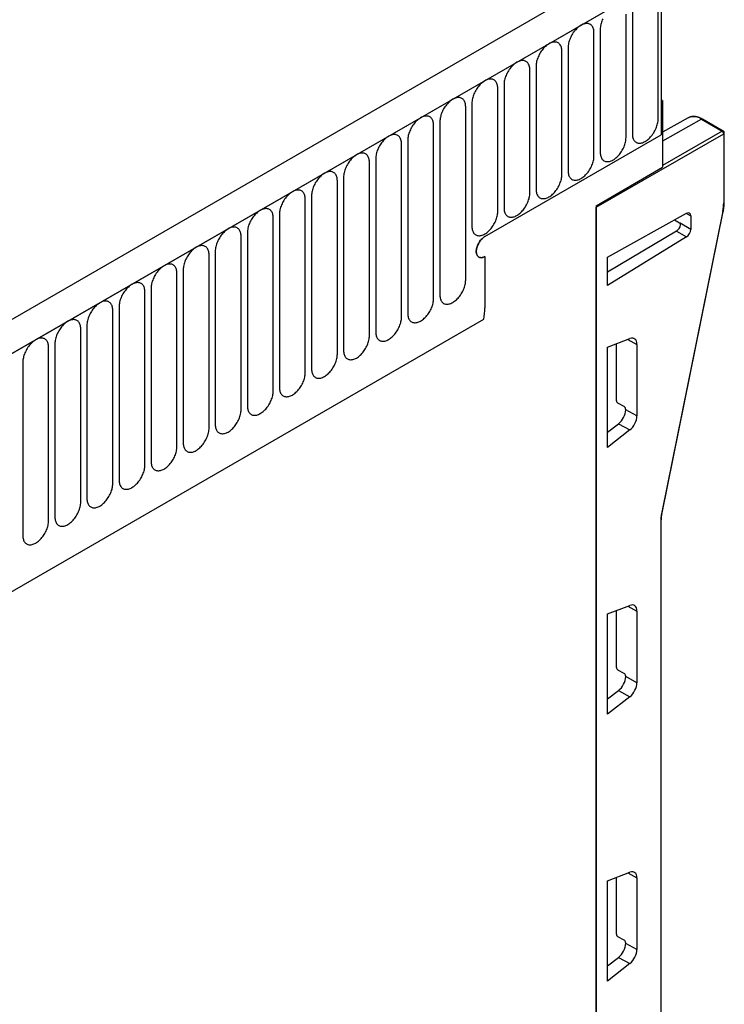
# Model space of a CAD drawing. Units: millimetres. Extents: x 75 to 2100, y 0 to 1460.
# Drawn here: x 625 to 712, y 671 to 791 of the extents above; entities that cross this region are included whole.
import ezdxf

# ---------------------------------------------------------------- set-up
doc = ezdxf.new("R2010")
doc.units = ezdxf.units.MM
doc.header["$LTSCALE"] = 5
doc.layers.get('0').update_dxf_attribs({"color": 1})
doc.layers.add('132392', color=7, linetype='Continuous')

# ---------------------------------------------------------------- blocks, each defined once
blk = doc.blocks.new('1037379-M_005_ISO_view')
for p, q in [((350.46, 702.86), (-2.03, 499.37)), ((353.38, 700.35), (0.18, 496.46)), ((353.38, 700.35), (353.38, 681.27)), ((0.53, 496.66), (353.02, 700.15)), ((352.99, 683.19), (352.99, 698.3)), ((349.07, 680.92), (349.07, 696.03)), ((349.84, 696.47), (349.84, 681.37)), ((345.14, 678.66), (345.14, 693.76)), ((345.91, 694.21), (345.91, 679.1)), ((341.99, 691.94), (341.99, 676.84)), ((341.22, 676.39), (341.22, 691.5)), ((338.06, 689.68), (338.06, 674.57)), ((337.29, 674.13), (337.29, 689.23)), ((334.14, 687.41), (334.14, 672.31)), ((333.37, 671.86), (333.37, 686.97)), ((329.45, 663.47), (329.45, 684.7)), ((330.21, 685.15), (330.21, 670.04)), ((353.55, 685.45), (353.38, 685.55)), ((353.38, 685.35), (353.55, 685.45)), ((353.38, 685.35), (353.38, 681.27)), ((353.55, 685.45), (353.55, 677.29)), ((325.52, 661.21), (325.52, 682.44)), ((326.29, 682.88), (326.29, 661.65)), ((356.67, 683.33), (353.55, 681.58)), ((358.31, 683.16), (353.55, 680.47)), ((356.67, 683.33), (356.67, 683.34)), ((358.31, 683.16), (360.84, 681.7)), ((360.97, 681.71), (358.43, 683.17)), ((331.81, 668.82), (353.38, 681.27)), ((345.42, 672.39), (361.02, 681.39)), ((360.84, 681.7), (353.55, 677.49)), ((361.02, 681.39), (361.02, 672.95)), ((361.09, 673.05), (361.09, 681.49)), ((321.6, 658.94), (321.6, 680.17)), ((322.36, 680.61), (322.36, 659.38)), ((317.67, 656.68), (317.67, 677.91)), ((318.44, 678.35), (318.44, 657.12)), ((345.42, 672.59), (353.55, 677.29)), ((313.75, 654.41), (313.75, 675.64)), ((314.52, 676.08), (314.52, 654.85)), ((309.82, 652.14), (309.82, 673.38)), ((310.59, 673.82), (310.59, 652.59)), ((306.67, 671.55), (306.67, 650.32)), ((345.42, 672.59), (345.42, 489.69)), ((345.42, 496.22), (345.42, 672.39)), ((346.82, 666.28), (356.48, 671.66)), ((360.91, 671.88), (353.43, 635)), ((353.5, 635.06), (360.97, 671.93)), ((356.46, 671.65), (356.99, 671.34)), ((305.9, 649.88), (305.9, 671.11)), ((355.01, 670.84), (355.62, 670.48)), ((356.99, 669.68), (355.68, 670.43)), ((356.99, 671.34), (356.99, 669.68)), ((302.74, 669.29), (302.74, 648.06)), ((355.24, 669.48), (346.82, 664.45)), ((355.24, 669.48), (356.48, 668.77)), ((301.97, 647.61), (301.97, 668.84)), ((356.48, 668.77), (346.82, 662.8)), ((298.82, 667.02), (298.82, 645.79)), ((298.05, 645.35), (298.05, 666.58)), ((331.81, 666.37), (331.81, 660.08)), ((346.82, 662.8), (346.82, 666.28)), ((294.13, 643.08), (294.13, 664.31)), ((294.89, 664.76), (294.89, 643.53)), ((290.2, 640.82), (290.2, 662.05)), ((290.97, 662.49), (290.97, 641.26)), ((286.28, 638.55), (286.28, 659.78)), ((287.05, 660.23), (287.05, 639)), ((21.9, 479.87), (331.66, 658.69)), ((21.9, 479.87), (331.66, 658.69)), ((282.35, 636.29), (282.35, 657.52)), ((283.12, 657.96), (283.12, 636.73)), ((346.82, 655.27), (349.54, 656.31)), ((349.3, 656.22), (350.41, 655.61)), ((278.43, 634.02), (278.43, 655.25)), ((279.2, 655.69), (279.2, 634.46)), ((346.82, 642.98), (346.82, 655.27)), ((347.9, 648.71), (347.9, 655.68)), ((350.41, 655.61), (350.41, 646.85)), ((275.27, 653.43), (275.27, 632.2)), ((348.84, 648), (348.08, 648.41)), ((349.03, 647.59), (349.03, 647.69)), ((350.41, 646.85), (349.03, 647.59)), ((346.82, 644.87), (348.14, 645.88)), ((349.54, 645.13), (346.82, 642.98)), ((348.14, 645.88), (349.54, 645.13)), ((353.31, 633.82), (353.31, 500.85)), ((353.38, 500.95), (353.38, 633.92)), ((346.82, 622.61), (349.54, 623.65)), ((349.3, 623.56), (350.41, 622.95)), ((346.82, 610.32), (346.82, 622.61)), ((347.9, 616.05), (347.9, 623.02)), ((350.41, 622.95), (350.41, 614.19)), ((348.84, 615.33), (348.08, 615.74)), ((349.03, 614.93), (349.03, 615.03)), ((350.41, 614.19), (349.03, 614.93)), ((346.82, 612.2), (348.14, 613.22)), ((349.54, 612.47), (346.82, 610.32)), ((348.14, 613.22), (349.54, 612.47)), ((346.82, 589.95), (349.54, 590.99)), ((349.3, 590.9), (350.41, 590.29)), ((346.82, 577.65), (346.82, 589.95)), ((347.9, 583.39), (347.9, 590.36)), ((350.41, 590.29), (350.41, 581.53)), ((348.84, 582.67), (348.08, 583.08)), ((349.03, 582.26), (349.03, 582.37)), ((350.41, 581.53), (349.03, 582.26)), ((346.82, 579.54), (348.14, 580.56)), ((349.54, 579.81), (346.82, 577.65)), ((348.14, 580.56), (349.54, 579.81))]:
    blk.add_line(p, q)
at = {"flags": 128}
for points in [[(346.23, 695.48), (346.16, 695.34), (346.1, 695.19), (346.05, 695.05), (346.01, 694.9), (345.98, 694.76), (345.95, 694.62), (345.93, 694.48), (345.92, 694.34), (345.91, 694.21)], [(345.14, 693.76), (345.14, 693.89), (345.13, 694.01), (345.11, 694.13), (345.08, 694.24), (345.04, 694.34), (345, 694.44), (344.95, 694.53), (344.89, 694.61), (344.83, 694.68), (344.76, 694.74), (344.68, 694.79), (344.6, 694.83), (344.51, 694.86), (344.42, 694.88), (344.32, 694.89), (344.22, 694.89), (344.12, 694.88), (344.01, 694.86), (343.9, 694.83), (343.79, 694.79), (343.68, 694.74), (343.57, 694.68), (343.45, 694.61), (343.34, 694.53), (343.23, 694.44), (343.12, 694.35), (343.01, 694.24), (342.91, 694.13), (342.81, 694.02), (342.71, 693.89), (342.62, 693.77), (342.53, 693.63), (342.45, 693.5), (342.37, 693.36), (342.3, 693.22), (342.24, 693.07), (342.18, 692.93), (342.13, 692.78), (342.09, 692.64), (342.05, 692.49), (342.02, 692.35), (342, 692.21), (341.99, 692.07), (341.99, 691.94)], [(341.22, 691.5), (341.22, 691.63), (341.2, 691.75), (341.18, 691.87), (341.16, 691.98), (341.12, 692.08), (341.08, 692.17), (341.03, 692.26), (340.97, 692.34), (340.9, 692.41), (340.83, 692.47), (340.76, 692.52), (340.67, 692.56), (340.59, 692.59), (340.49, 692.61), (340.4, 692.62), (340.3, 692.62), (340.19, 692.61), (340.09, 692.59), (339.98, 692.56), (339.87, 692.52), (339.75, 692.47), (339.64, 692.41), (339.53, 692.34), (339.42, 692.26), (339.31, 692.18), (339.2, 692.08), (339.09, 691.98), (338.99, 691.87), (338.88, 691.75), (338.79, 691.63), (338.7, 691.5), (338.61, 691.37), (338.53, 691.23), (338.45, 691.09), (338.38, 690.95), (338.31, 690.81), (338.26, 690.66), (338.21, 690.52), (338.16, 690.37), (338.13, 690.23), (338.1, 690.09), (338.08, 689.95), (338.07, 689.81), (338.06, 689.68)], [(337.29, 689.23), (337.29, 689.36), (337.28, 689.48), (337.26, 689.6), (337.23, 689.71), (337.2, 689.81), (337.15, 689.91), (337.1, 690), (337.04, 690.07), (336.98, 690.14), (336.91, 690.2), (336.83, 690.26), (336.75, 690.3), (336.66, 690.33), (336.57, 690.35), (336.47, 690.36), (336.37, 690.36), (336.27, 690.35), (336.16, 690.33), (336.05, 690.3), (335.94, 690.26), (335.83, 690.21), (335.72, 690.15), (335.6, 690.08), (335.49, 690), (335.38, 689.91), (335.27, 689.81), (335.17, 689.71), (335.06, 689.6), (334.96, 689.49), (334.86, 689.36), (334.77, 689.24), (334.68, 689.1), (334.6, 688.97), (334.52, 688.83), (334.45, 688.69), (334.39, 688.54), (334.33, 688.4), (334.28, 688.25), (334.24, 688.11), (334.2, 687.96), (334.17, 687.82), (334.15, 687.68), (334.14, 687.54), (334.14, 687.41)], [(333.37, 686.97), (333.37, 687.1), (333.35, 687.22), (333.33, 687.33), (333.31, 687.44), (333.27, 687.55), (333.23, 687.64), (333.18, 687.73), (333.12, 687.81), (333.06, 687.88), (332.98, 687.94), (332.91, 687.99), (332.83, 688.03), (332.74, 688.06), (332.65, 688.08), (332.55, 688.09), (332.45, 688.09), (332.34, 688.08), (332.24, 688.06), (332.13, 688.03), (332.02, 687.99), (331.9, 687.94), (331.79, 687.88), (331.68, 687.81), (331.57, 687.73), (331.46, 687.64), (331.35, 687.55), (331.24, 687.45), (331.14, 687.34), (331.04, 687.22), (330.94, 687.1), (330.85, 686.97), (330.76, 686.84), (330.68, 686.7), (330.6, 686.56), (330.53, 686.42), (330.46, 686.28), (330.41, 686.13), (330.36, 685.99), (330.31, 685.84), (330.28, 685.7), (330.25, 685.55), (330.23, 685.41), (330.22, 685.28), (330.21, 685.15)], [(329.45, 684.7), (329.44, 684.83), (329.43, 684.95), (329.41, 685.07), (329.38, 685.18), (329.35, 685.28), (329.3, 685.38), (329.25, 685.46), (329.2, 685.54), (329.13, 685.61), (329.06, 685.67), (328.98, 685.72), (328.9, 685.77), (328.81, 685.8), (328.72, 685.82), (328.62, 685.83), (328.52, 685.83), (328.42, 685.82), (328.31, 685.8), (328.2, 685.77), (328.09, 685.73), (327.98, 685.67), (327.87, 685.61), (327.76, 685.54), (327.64, 685.47), (327.53, 685.38), (327.42, 685.28), (327.32, 685.18), (327.21, 685.07), (327.11, 684.95), (327.01, 684.83), (326.92, 684.7), (326.83, 684.57), (326.75, 684.44), (326.67, 684.3), (326.6, 684.15), (326.54, 684.01), (326.48, 683.87), (326.43, 683.72), (326.39, 683.57), (326.35, 683.43), (326.33, 683.29), (326.31, 683.15), (326.29, 683.01), (326.29, 682.88)], [(325.52, 682.44), (325.52, 682.56), (325.51, 682.69), (325.49, 682.8), (325.46, 682.91), (325.42, 683.02), (325.38, 683.11), (325.33, 683.2), (325.27, 683.28), (325.21, 683.35), (325.14, 683.41), (325.06, 683.46), (324.98, 683.5), (324.89, 683.53), (324.8, 683.55), (324.7, 683.56), (324.6, 683.56), (324.49, 683.55), (324.39, 683.53), (324.28, 683.5), (324.17, 683.46), (324.06, 683.41), (323.94, 683.35), (323.83, 683.28), (323.72, 683.2), (323.61, 683.11), (323.5, 683.02), (323.39, 682.92), (323.29, 682.81), (323.19, 682.69), (323.09, 682.57), (323, 682.44), (322.91, 682.31), (322.83, 682.17), (322.75, 682.03), (322.68, 681.89), (322.62, 681.74), (322.56, 681.6), (322.51, 681.45), (322.46, 681.31), (322.43, 681.17), (322.4, 681.02), (322.38, 680.88), (322.37, 680.75), (322.36, 680.61)], [(349.84, 681.37), (349.84, 681.24), (349.85, 681.12), (349.87, 681), (349.9, 680.89), (349.94, 680.79), (349.98, 680.69), (350.03, 680.61), (350.09, 680.53), (350.15, 680.46), (350.22, 680.4), (350.3, 680.35), (350.38, 680.3), (350.47, 680.27), (350.56, 680.25), (350.66, 680.24), (350.76, 680.24), (350.86, 680.25), (350.97, 680.27), (351.08, 680.3), (351.19, 680.35), (351.3, 680.4), (351.41, 680.46), (351.53, 680.53), (351.64, 680.6), (351.75, 680.69), (351.86, 680.79), (351.97, 680.89), (352.07, 681), (352.17, 681.12), (352.27, 681.24), (352.36, 681.37), (352.45, 681.5), (352.53, 681.63), (352.61, 681.77), (352.68, 681.92), (352.74, 682.06), (352.8, 682.2), (352.85, 682.35), (352.89, 682.5), (352.93, 682.64), (352.96, 682.78), (352.98, 682.92), (352.99, 683.06), (352.99, 683.19)], [(321.6, 680.17), (321.59, 680.3), (321.58, 680.42), (321.56, 680.54), (321.53, 680.65), (321.5, 680.75), (321.45, 680.85), (321.4, 680.93), (321.35, 681.01), (321.28, 681.08), (321.21, 681.14), (321.13, 681.19), (321.05, 681.23), (320.96, 681.27), (320.87, 681.29), (320.78, 681.3), (320.67, 681.3), (320.57, 681.29), (320.46, 681.27), (320.35, 681.24), (320.24, 681.19), (320.13, 681.14), (320.02, 681.08), (319.91, 681.01), (319.79, 680.93), (319.68, 680.85), (319.57, 680.75), (319.47, 680.65), (319.36, 680.54), (319.26, 680.42), (319.17, 680.3), (319.07, 680.17), (318.99, 680.04), (318.9, 679.9), (318.83, 679.77), (318.76, 679.62), (318.69, 679.48), (318.63, 679.33), (318.58, 679.19), (318.54, 679.04), (318.5, 678.9), (318.48, 678.76), (318.46, 678.62), (318.44, 678.48), (318.44, 678.35)], [(345.91, 679.1), (345.92, 678.97), (345.93, 678.85), (345.95, 678.74), (345.98, 678.63), (346.01, 678.52), (346.05, 678.43), (346.1, 678.34), (346.16, 678.26), (346.23, 678.19), (346.3, 678.13), (346.37, 678.08), (346.46, 678.04), (346.54, 678.01), (346.64, 677.99), (346.73, 677.98), (346.83, 677.98), (346.94, 677.99), (347.05, 678.01), (347.15, 678.04), (347.27, 678.08), (347.38, 678.13), (347.49, 678.19), (347.6, 678.26), (347.71, 678.34), (347.83, 678.43), (347.93, 678.52), (348.04, 678.62), (348.15, 678.73), (348.25, 678.85), (348.34, 678.97), (348.44, 679.1), (348.52, 679.23), (348.61, 679.37), (348.68, 679.51), (348.75, 679.65), (348.82, 679.79), (348.88, 679.94), (348.93, 680.08), (348.97, 680.23), (349, 680.37), (349.03, 680.52), (349.05, 680.66), (349.06, 680.79), (349.07, 680.92)], [(317.67, 677.91), (317.67, 678.03), (317.66, 678.16), (317.64, 678.27), (317.61, 678.38), (317.57, 678.49), (317.53, 678.58), (317.48, 678.67), (317.42, 678.75), (317.36, 678.82), (317.29, 678.88), (317.21, 678.93), (317.13, 678.97), (317.04, 679), (316.95, 679.02), (316.85, 679.03), (316.75, 679.03), (316.65, 679.02), (316.54, 679), (316.43, 678.97), (316.32, 678.93), (316.21, 678.88), (316.09, 678.82), (315.98, 678.75), (315.87, 678.67), (315.76, 678.58), (315.65, 678.49), (315.54, 678.38), (315.44, 678.27), (315.34, 678.16), (315.24, 678.04), (315.15, 677.91), (315.06, 677.78), (314.98, 677.64), (314.9, 677.5), (314.83, 677.36), (314.77, 677.21), (314.71, 677.07), (314.66, 676.92), (314.62, 676.78), (314.58, 676.63), (314.55, 676.49), (314.53, 676.35), (314.52, 676.22), (314.52, 676.08)], [(341.99, 676.84), (341.99, 676.71), (342, 676.59), (342.02, 676.47), (342.05, 676.36), (342.09, 676.26), (342.13, 676.16), (342.18, 676.07), (342.24, 676), (342.3, 675.93), (342.37, 675.87), (342.45, 675.81), (342.53, 675.77), (342.62, 675.74), (342.71, 675.72), (342.81, 675.71), (342.91, 675.71), (343.01, 675.72), (343.12, 675.74), (343.23, 675.77), (343.34, 675.81), (343.45, 675.86), (343.57, 675.93), (343.68, 675.99), (343.79, 676.07), (343.9, 676.16), (344.01, 676.26), (344.12, 676.36), (344.22, 676.47), (344.32, 676.58), (344.42, 676.71), (344.51, 676.83), (344.6, 676.97), (344.68, 677.1), (344.76, 677.24), (344.83, 677.38), (344.89, 677.53), (344.95, 677.67), (345, 677.82), (345.04, 677.96), (345.08, 678.11), (345.11, 678.25), (345.13, 678.39), (345.14, 678.53), (345.14, 678.66)], [(313.75, 675.64), (313.74, 675.77), (313.73, 675.89), (313.71, 676.01), (313.68, 676.12), (313.65, 676.22), (313.61, 676.32), (313.56, 676.4), (313.5, 676.48), (313.43, 676.55), (313.36, 676.61), (313.29, 676.66), (313.2, 676.7), (313.12, 676.73), (313.02, 676.76), (312.93, 676.77), (312.83, 676.77), (312.72, 676.76), (312.61, 676.73), (312.51, 676.7), (312.39, 676.66), (312.28, 676.61), (312.17, 676.55), (312.06, 676.48), (311.95, 676.4), (311.83, 676.32), (311.73, 676.22), (311.62, 676.12), (311.51, 676.01), (311.41, 675.89), (311.32, 675.77), (311.22, 675.64), (311.14, 675.51), (311.05, 675.37), (310.98, 675.23), (310.91, 675.09), (310.84, 674.95), (310.78, 674.8), (310.73, 674.66), (310.69, 674.51), (310.66, 674.37), (310.63, 674.23), (310.61, 674.09), (310.6, 673.95), (310.59, 673.82)], [(338.06, 674.57), (338.07, 674.44), (338.08, 674.32), (338.1, 674.2), (338.13, 674.09), (338.16, 673.99), (338.21, 673.9), (338.26, 673.81), (338.31, 673.73), (338.38, 673.66), (338.45, 673.6), (338.53, 673.55), (338.61, 673.51), (338.7, 673.48), (338.79, 673.46), (338.88, 673.45), (338.99, 673.45), (339.09, 673.46), (339.2, 673.48), (339.31, 673.51), (339.42, 673.55), (339.53, 673.6), (339.64, 673.66), (339.75, 673.73), (339.87, 673.81), (339.98, 673.89), (340.09, 673.99), (340.19, 674.09), (340.3, 674.2), (340.4, 674.32), (340.49, 674.44), (340.59, 674.57), (340.67, 674.7), (340.76, 674.84), (340.83, 674.98), (340.9, 675.12), (340.97, 675.26), (341.03, 675.41), (341.08, 675.55), (341.12, 675.7), (341.16, 675.84), (341.18, 675.99), (341.2, 676.12), (341.22, 676.26), (341.22, 676.39)], [(309.82, 673.38), (309.82, 673.5), (309.81, 673.63), (309.79, 673.74), (309.76, 673.85), (309.72, 673.95), (309.68, 674.05), (309.63, 674.14), (309.57, 674.22), (309.51, 674.29), (309.44, 674.35), (309.36, 674.4), (309.28, 674.44), (309.19, 674.47), (309.1, 674.49), (309, 674.5), (308.9, 674.5), (308.8, 674.49), (308.69, 674.47), (308.58, 674.44), (308.47, 674.4), (308.36, 674.35), (308.25, 674.29), (308.13, 674.22), (308.02, 674.14), (307.91, 674.05), (307.8, 673.96), (307.69, 673.85), (307.59, 673.74), (307.49, 673.63), (307.39, 673.5), (307.3, 673.38), (307.21, 673.24), (307.13, 673.11), (307.05, 672.97), (306.98, 672.83), (306.92, 672.68), (306.86, 672.54), (306.81, 672.39), (306.77, 672.25), (306.73, 672.1), (306.7, 671.96), (306.68, 671.82), (306.67, 671.69), (306.67, 671.55)], [(334.14, 672.31), (334.14, 672.18), (334.15, 672.06), (334.17, 671.94), (334.2, 671.83), (334.24, 671.73), (334.28, 671.63), (334.33, 671.54), (334.39, 671.46), (334.45, 671.39), (334.52, 671.33), (334.6, 671.28), (334.68, 671.24), (334.77, 671.21), (334.86, 671.19), (334.96, 671.18), (335.06, 671.18), (335.17, 671.19), (335.27, 671.21), (335.38, 671.24), (335.49, 671.28), (335.6, 671.33), (335.72, 671.39), (335.83, 671.46), (335.94, 671.54), (336.05, 671.63), (336.16, 671.72), (336.27, 671.83), (336.37, 671.94), (336.47, 672.05), (336.57, 672.18), (336.66, 672.3), (336.75, 672.44), (336.83, 672.57), (336.91, 672.71), (336.98, 672.85), (337.04, 673), (337.1, 673.14), (337.15, 673.29), (337.2, 673.43), (337.23, 673.58), (337.26, 673.72), (337.28, 673.86), (337.29, 674), (337.29, 674.13)], [(305.9, 671.11), (305.9, 671.24), (305.88, 671.36), (305.86, 671.48), (305.84, 671.59), (305.8, 671.69), (305.76, 671.78), (305.71, 671.87), (305.65, 671.95), (305.58, 672.02), (305.51, 672.08), (305.44, 672.13), (305.35, 672.17), (305.27, 672.2), (305.17, 672.22), (305.08, 672.23), (304.98, 672.23), (304.87, 672.22), (304.77, 672.2), (304.66, 672.17), (304.55, 672.13), (304.43, 672.08), (304.32, 672.02), (304.21, 671.95), (304.1, 671.87), (303.99, 671.79), (303.88, 671.69), (303.77, 671.59), (303.67, 671.48), (303.56, 671.36), (303.47, 671.24), (303.38, 671.11), (303.29, 670.98), (303.21, 670.84), (303.13, 670.7), (303.06, 670.56), (302.99, 670.42), (302.94, 670.27), (302.89, 670.13), (302.84, 669.98), (302.81, 669.84), (302.78, 669.7), (302.76, 669.56), (302.75, 669.42), (302.74, 669.29)], [(330.21, 670.04), (330.22, 669.91), (330.23, 669.79), (330.25, 669.67), (330.28, 669.56), (330.31, 669.46), (330.36, 669.37), (330.41, 669.28), (330.46, 669.2), (330.53, 669.13), (330.6, 669.07), (330.68, 669.02), (330.76, 668.98), (330.85, 668.95), (330.94, 668.93), (331.04, 668.91), (331.14, 668.91), (331.24, 668.93), (331.35, 668.95), (331.46, 668.98), (331.57, 669.02), (331.68, 669.07), (331.79, 669.13), (331.9, 669.2), (332.02, 669.28), (332.13, 669.36), (332.24, 669.46), (332.34, 669.56), (332.45, 669.67), (332.55, 669.79), (332.65, 669.91), (332.74, 670.04), (332.83, 670.17), (332.91, 670.31), (332.98, 670.45), (333.06, 670.59), (333.12, 670.73), (333.18, 670.88), (333.23, 671.02), (333.27, 671.17), (333.31, 671.31), (333.33, 671.45), (333.35, 671.59), (333.37, 671.73), (333.37, 671.86)], [(301.97, 668.84), (301.97, 668.97), (301.96, 669.09), (301.94, 669.21), (301.91, 669.32), (301.88, 669.42), (301.83, 669.52), (301.78, 669.61), (301.72, 669.68), (301.66, 669.75), (301.59, 669.81), (301.51, 669.87), (301.43, 669.91), (301.34, 669.94), (301.25, 669.96), (301.15, 669.97), (301.05, 669.97), (300.95, 669.96), (300.84, 669.94), (300.73, 669.91), (300.62, 669.87), (300.51, 669.82), (300.4, 669.76), (300.28, 669.69), (300.17, 669.61), (300.06, 669.52), (299.95, 669.42), (299.85, 669.32), (299.74, 669.21), (299.64, 669.1), (299.54, 668.97), (299.45, 668.85), (299.36, 668.71), (299.28, 668.58), (299.2, 668.44), (299.13, 668.3), (299.07, 668.15), (299.01, 668.01), (298.96, 667.86), (298.92, 667.72), (298.88, 667.57), (298.85, 667.43), (298.83, 667.29), (298.82, 667.15), (298.82, 667.02)], [(331.81, 668.82), (331.72, 668.76), (331.63, 668.69), (331.54, 668.62), (331.45, 668.53), (331.36, 668.44), (331.28, 668.35), (331.2, 668.25), (331.13, 668.14), (331.06, 668.03), (331, 667.91), (330.94, 667.79), (330.89, 667.68), (330.85, 667.56), (330.81, 667.44), (330.79, 667.32), (330.77, 667.2), (330.75, 667.09), (330.75, 666.98), (330.75, 666.88), (330.77, 666.78), (330.79, 666.68), (330.81, 666.6), (330.85, 666.52), (330.89, 666.45), (330.94, 666.39), (331, 666.34), (331.06, 666.29), (331.13, 666.26), (331.2, 666.24), (331.28, 666.23), (331.36, 666.22), (331.45, 666.23), (331.54, 666.25), (331.63, 666.28), (331.72, 666.32), (331.81, 666.37)], [(331.81, 668.82), (331.72, 668.76), (331.63, 668.69), (331.54, 668.62), (331.45, 668.53), (331.36, 668.44), (331.28, 668.35), (331.2, 668.25), (331.13, 668.14), (331.06, 668.03), (331, 667.91), (330.94, 667.79), (330.89, 667.68), (330.85, 667.56), (330.81, 667.44), (330.79, 667.32), (330.77, 667.2), (330.75, 667.09), (330.75, 666.98), (330.75, 666.88), (330.77, 666.78), (330.79, 666.68), (330.81, 666.6), (330.85, 666.52), (330.89, 666.45), (330.94, 666.39), (331, 666.34), (331.06, 666.29), (331.13, 666.26), (331.2, 666.24), (331.28, 666.23), (331.36, 666.22), (331.45, 666.23), (331.54, 666.25), (331.63, 666.28), (331.72, 666.32), (331.81, 666.37)], [(331.81, 666.37), (331.72, 666.32), (331.63, 666.28), (331.54, 666.25), (331.45, 666.23), (331.36, 666.22), (331.28, 666.23), (331.2, 666.24), (331.13, 666.26), (331.06, 666.29), (331, 666.34), (330.94, 666.39), (330.89, 666.45), (330.85, 666.52), (330.81, 666.6), (330.79, 666.68), (330.77, 666.78), (330.75, 666.88), (330.75, 666.98), (330.75, 667.09), (330.77, 667.2), (330.79, 667.32), (330.81, 667.44), (330.85, 667.56), (330.89, 667.68), (330.94, 667.79), (331, 667.91), (331.06, 668.03), (331.13, 668.14), (331.2, 668.25), (331.28, 668.35), (331.36, 668.44), (331.45, 668.53), (331.54, 668.62), (331.63, 668.69), (331.72, 668.76), (331.81, 668.82)], [(298.05, 666.58), (298.05, 666.71), (298.03, 666.83), (298.01, 666.95), (297.99, 667.05), (297.95, 667.16), (297.91, 667.25), (297.86, 667.34), (297.8, 667.42), (297.74, 667.49), (297.66, 667.55), (297.59, 667.6), (297.51, 667.64), (297.42, 667.67), (297.33, 667.69), (297.23, 667.7), (297.13, 667.7), (297.02, 667.69), (296.92, 667.67), (296.81, 667.64), (296.7, 667.6), (296.58, 667.55), (296.47, 667.49), (296.36, 667.42), (296.25, 667.34), (296.14, 667.25), (296.03, 667.16), (295.92, 667.06), (295.82, 666.95), (295.72, 666.83), (295.62, 666.71), (295.53, 666.58), (295.44, 666.45), (295.36, 666.31), (295.28, 666.17), (295.21, 666.03), (295.14, 665.89), (295.09, 665.74), (295.04, 665.6), (294.99, 665.45), (294.96, 665.31), (294.93, 665.16), (294.91, 665.02), (294.9, 664.89), (294.89, 664.76)], [(294.13, 664.31), (294.12, 664.44), (294.11, 664.56), (294.09, 664.68), (294.06, 664.79), (294.03, 664.89), (293.98, 664.99), (293.93, 665.07), (293.88, 665.15), (293.81, 665.22), (293.74, 665.28), (293.66, 665.33), (293.58, 665.38), (293.49, 665.41), (293.4, 665.43), (293.3, 665.44), (293.2, 665.44), (293.1, 665.43), (292.99, 665.41), (292.88, 665.38), (292.77, 665.34), (292.66, 665.28), (292.55, 665.22), (292.44, 665.15), (292.32, 665.08), (292.21, 664.99), (292.1, 664.89), (292, 664.79), (291.89, 664.68), (291.79, 664.56), (291.69, 664.44), (291.6, 664.31), (291.51, 664.18), (291.43, 664.05), (291.35, 663.91), (291.28, 663.76), (291.22, 663.62), (291.16, 663.48), (291.11, 663.33), (291.07, 663.18), (291.03, 663.04), (291.01, 662.9), (290.99, 662.76), (290.97, 662.62), (290.97, 662.49)], [(290.2, 662.05), (290.2, 662.18), (290.19, 662.3), (290.17, 662.41), (290.14, 662.52), (290.1, 662.63), (290.06, 662.72), (290.01, 662.81), (289.95, 662.89), (289.89, 662.96), (289.82, 663.02), (289.74, 663.07), (289.66, 663.11), (289.57, 663.14), (289.48, 663.16), (289.38, 663.17), (289.28, 663.17), (289.17, 663.16), (289.07, 663.14), (288.96, 663.11), (288.85, 663.07), (288.74, 663.02), (288.62, 662.96), (288.51, 662.89), (288.4, 662.81), (288.29, 662.72), (288.18, 662.63), (288.07, 662.53), (287.97, 662.42), (287.87, 662.3), (287.77, 662.18), (287.68, 662.05), (287.59, 661.92), (287.51, 661.78), (287.43, 661.64), (287.36, 661.5), (287.3, 661.36), (287.24, 661.21), (287.19, 661.06), (287.14, 660.92), (287.11, 660.78), (287.08, 660.63), (287.06, 660.49), (287.05, 660.36), (287.05, 660.23)], [(326.29, 661.65), (326.29, 661.52), (326.31, 661.4), (326.33, 661.28), (326.35, 661.17), (326.39, 661.07), (326.43, 660.98), (326.48, 660.89), (326.54, 660.81), (326.6, 660.74), (326.67, 660.68), (326.75, 660.63), (326.83, 660.59), (326.92, 660.56), (327.01, 660.54), (327.11, 660.53), (327.21, 660.53), (327.32, 660.54), (327.42, 660.56), (327.53, 660.59), (327.64, 660.63), (327.76, 660.68), (327.87, 660.74), (327.98, 660.81), (328.09, 660.89), (328.2, 660.97), (328.31, 661.07), (328.42, 661.17), (328.52, 661.28), (328.62, 661.4), (328.72, 661.52), (328.81, 661.65), (328.9, 661.78), (328.98, 661.92), (329.06, 662.06), (329.13, 662.2), (329.2, 662.34), (329.25, 662.49), (329.3, 662.63), (329.35, 662.78), (329.38, 662.92), (329.41, 663.06), (329.43, 663.2), (329.44, 663.34), (329.45, 663.47)], [(286.28, 659.78), (286.27, 659.91), (286.26, 660.03), (286.24, 660.15), (286.21, 660.26), (286.18, 660.36), (286.13, 660.46), (286.08, 660.54), (286.03, 660.62), (285.96, 660.69), (285.89, 660.75), (285.81, 660.8), (285.73, 660.84), (285.64, 660.88), (285.55, 660.9), (285.46, 660.91), (285.35, 660.91), (285.25, 660.9), (285.14, 660.88), (285.03, 660.85), (284.92, 660.8), (284.81, 660.75), (284.7, 660.69), (284.59, 660.62), (284.47, 660.55), (284.36, 660.46), (284.25, 660.36), (284.15, 660.26), (284.04, 660.15), (283.94, 660.03), (283.85, 659.91), (283.75, 659.78), (283.67, 659.65), (283.58, 659.52), (283.51, 659.38), (283.44, 659.23), (283.37, 659.09), (283.31, 658.94), (283.26, 658.8), (283.22, 658.65), (283.18, 658.51), (283.16, 658.37), (283.14, 658.23), (283.12, 658.09), (283.12, 657.96)], [(322.36, 659.38), (322.37, 659.26), (322.38, 659.13), (322.4, 659.02), (322.43, 658.91), (322.46, 658.81), (322.51, 658.71), (322.56, 658.62), (322.62, 658.54), (322.68, 658.47), (322.75, 658.41), (322.83, 658.36), (322.91, 658.32), (323, 658.29), (323.09, 658.27), (323.19, 658.26), (323.29, 658.26), (323.39, 658.27), (323.5, 658.29), (323.61, 658.32), (323.72, 658.36), (323.83, 658.41), (323.94, 658.47), (324.06, 658.54), (324.17, 658.62), (324.28, 658.71), (324.39, 658.8), (324.49, 658.91), (324.6, 659.02), (324.7, 659.13), (324.8, 659.26), (324.89, 659.38), (324.98, 659.52), (325.06, 659.65), (325.14, 659.79), (325.21, 659.93), (325.27, 660.08), (325.33, 660.22), (325.38, 660.37), (325.42, 660.51), (325.46, 660.66), (325.49, 660.8), (325.51, 660.94), (325.52, 661.07), (325.52, 661.21)], [(282.35, 657.52), (282.35, 657.64), (282.34, 657.77), (282.32, 657.88), (282.29, 657.99), (282.25, 658.1), (282.21, 658.19), (282.16, 658.28), (282.1, 658.36), (282.04, 658.43), (281.97, 658.49), (281.89, 658.54), (281.81, 658.58), (281.72, 658.61), (281.63, 658.63), (281.53, 658.64), (281.43, 658.64), (281.33, 658.63), (281.22, 658.61), (281.11, 658.58), (281, 658.54), (280.89, 658.49), (280.77, 658.43), (280.66, 658.36), (280.55, 658.28), (280.44, 658.19), (280.33, 658.1), (280.22, 657.99), (280.12, 657.88), (280.02, 657.77), (279.92, 657.65), (279.83, 657.52), (279.74, 657.39), (279.66, 657.25), (279.58, 657.11), (279.51, 656.97), (279.45, 656.82), (279.39, 656.68), (279.34, 656.53), (279.3, 656.39), (279.26, 656.24), (279.23, 656.1), (279.21, 655.96), (279.2, 655.83), (279.2, 655.69)], [(318.44, 657.12), (318.44, 656.99), (318.46, 656.87), (318.48, 656.75), (318.5, 656.64), (318.54, 656.54), (318.58, 656.44), (318.63, 656.36), (318.69, 656.28), (318.76, 656.21), (318.83, 656.15), (318.9, 656.1), (318.99, 656.06), (319.07, 656.03), (319.17, 656), (319.26, 655.99), (319.36, 655.99), (319.47, 656), (319.57, 656.02), (319.68, 656.06), (319.79, 656.1), (319.91, 656.15), (320.02, 656.21), (320.13, 656.28), (320.24, 656.36), (320.35, 656.44), (320.46, 656.54), (320.57, 656.64), (320.67, 656.75), (320.78, 656.87), (320.87, 656.99), (320.96, 657.12), (321.05, 657.25), (321.13, 657.39), (321.21, 657.53), (321.28, 657.67), (321.35, 657.81), (321.4, 657.96), (321.45, 658.1), (321.5, 658.25), (321.53, 658.39), (321.56, 658.53), (321.58, 658.67), (321.59, 658.81), (321.6, 658.94)], [(278.43, 655.25), (278.42, 655.38), (278.41, 655.5), (278.39, 655.62), (278.36, 655.73), (278.33, 655.83), (278.29, 655.93), (278.24, 656.01), (278.18, 656.09), (278.11, 656.16), (278.04, 656.22), (277.97, 656.27), (277.88, 656.31), (277.8, 656.34), (277.7, 656.37), (277.61, 656.38), (277.51, 656.38), (277.4, 656.37), (277.29, 656.35), (277.19, 656.31), (277.07, 656.27), (276.96, 656.22), (276.85, 656.16), (276.74, 656.09), (276.63, 656.01), (276.51, 655.93), (276.41, 655.83), (276.3, 655.73), (276.19, 655.62), (276.09, 655.5), (276, 655.38), (275.9, 655.25), (275.82, 655.12), (275.73, 654.98), (275.66, 654.84), (275.59, 654.7), (275.52, 654.56), (275.46, 654.41), (275.41, 654.27), (275.37, 654.12), (275.34, 653.98), (275.31, 653.84), (275.29, 653.7), (275.28, 653.56), (275.27, 653.43)], [(314.52, 654.85), (314.52, 654.73), (314.53, 654.6), (314.55, 654.49), (314.58, 654.38), (314.62, 654.27), (314.66, 654.18), (314.71, 654.09), (314.77, 654.01), (314.83, 653.94), (314.9, 653.88), (314.98, 653.83), (315.06, 653.79), (315.15, 653.76), (315.24, 653.74), (315.34, 653.73), (315.44, 653.73), (315.54, 653.74), (315.65, 653.76), (315.76, 653.79), (315.87, 653.83), (315.98, 653.88), (316.09, 653.94), (316.21, 654.01), (316.32, 654.09), (316.43, 654.18), (316.54, 654.27), (316.65, 654.38), (316.75, 654.49), (316.85, 654.6), (316.95, 654.72), (317.04, 654.85), (317.13, 654.98), (317.21, 655.12), (317.29, 655.26), (317.36, 655.4), (317.42, 655.55), (317.48, 655.69), (317.53, 655.84), (317.57, 655.98), (317.61, 656.13), (317.64, 656.27), (317.66, 656.41), (317.67, 656.54), (317.67, 656.68)], [(310.59, 652.59), (310.6, 652.46), (310.61, 652.34), (310.63, 652.22), (310.66, 652.11), (310.69, 652.01), (310.73, 651.91), (310.78, 651.83), (310.84, 651.75), (310.91, 651.68), (310.98, 651.62), (311.05, 651.57), (311.14, 651.53), (311.22, 651.49), (311.32, 651.47), (311.41, 651.46), (311.51, 651.46), (311.62, 651.47), (311.73, 651.49), (311.83, 651.52), (311.95, 651.57), (312.06, 651.62), (312.17, 651.68), (312.28, 651.75), (312.39, 651.83), (312.51, 651.91), (312.61, 652.01), (312.72, 652.11), (312.83, 652.22), (312.93, 652.34), (313.02, 652.46), (313.12, 652.59), (313.2, 652.72), (313.29, 652.85), (313.36, 652.99), (313.43, 653.14), (313.5, 653.28), (313.56, 653.43), (313.61, 653.57), (313.65, 653.72), (313.68, 653.86), (313.71, 654), (313.73, 654.14), (313.74, 654.28), (313.75, 654.41)], [(306.67, 650.32), (306.67, 650.19), (306.68, 650.07), (306.7, 649.96), (306.73, 649.85), (306.77, 649.74), (306.81, 649.65), (306.86, 649.56), (306.92, 649.48), (306.98, 649.41), (307.05, 649.35), (307.13, 649.3), (307.21, 649.26), (307.3, 649.23), (307.39, 649.21), (307.49, 649.2), (307.59, 649.2), (307.69, 649.21), (307.8, 649.23), (307.91, 649.26), (308.02, 649.3), (308.13, 649.35), (308.25, 649.41), (308.36, 649.48), (308.47, 649.56), (308.58, 649.65), (308.69, 649.74), (308.8, 649.84), (308.9, 649.95), (309, 650.07), (309.1, 650.19), (309.19, 650.32), (309.28, 650.45), (309.36, 650.59), (309.44, 650.73), (309.51, 650.87), (309.57, 651.01), (309.63, 651.16), (309.68, 651.31), (309.72, 651.45), (309.76, 651.59), (309.79, 651.74), (309.81, 651.88), (309.82, 652.01), (309.82, 652.14)], [(302.74, 648.06), (302.75, 647.93), (302.76, 647.81), (302.78, 647.69), (302.81, 647.58), (302.84, 647.48), (302.89, 647.38), (302.94, 647.3), (302.99, 647.22), (303.06, 647.15), (303.13, 647.09), (303.21, 647.04), (303.29, 646.99), (303.38, 646.96), (303.47, 646.94), (303.56, 646.93), (303.67, 646.93), (303.77, 646.94), (303.88, 646.96), (303.99, 646.99), (304.1, 647.03), (304.21, 647.09), (304.32, 647.15), (304.43, 647.22), (304.55, 647.29), (304.66, 647.38), (304.77, 647.48), (304.87, 647.58), (304.98, 647.69), (305.08, 647.81), (305.17, 647.93), (305.27, 648.06), (305.35, 648.19), (305.44, 648.32), (305.51, 648.46), (305.58, 648.61), (305.65, 648.75), (305.71, 648.89), (305.76, 649.04), (305.8, 649.19), (305.84, 649.33), (305.86, 649.47), (305.88, 649.61), (305.9, 649.75), (305.9, 649.88)], [(298.82, 645.79), (298.82, 645.66), (298.83, 645.54), (298.85, 645.43), (298.88, 645.32), (298.92, 645.21), (298.96, 645.12), (299.01, 645.03), (299.07, 644.95), (299.13, 644.88), (299.2, 644.82), (299.28, 644.77), (299.36, 644.73), (299.45, 644.7), (299.54, 644.68), (299.64, 644.67), (299.74, 644.67), (299.85, 644.68), (299.95, 644.7), (300.06, 644.73), (300.17, 644.77), (300.28, 644.82), (300.4, 644.88), (300.51, 644.95), (300.62, 645.03), (300.73, 645.12), (300.84, 645.21), (300.95, 645.31), (301.05, 645.42), (301.15, 645.54), (301.25, 645.66), (301.34, 645.79), (301.43, 645.92), (301.51, 646.06), (301.59, 646.2), (301.66, 646.34), (301.72, 646.48), (301.78, 646.63), (301.83, 646.77), (301.88, 646.92), (301.91, 647.06), (301.94, 647.21), (301.96, 647.35), (301.97, 647.48), (301.97, 647.61)], [(294.89, 643.53), (294.9, 643.4), (294.91, 643.28), (294.93, 643.16), (294.96, 643.05), (294.99, 642.95), (295.04, 642.85), (295.09, 642.76), (295.14, 642.69), (295.21, 642.62), (295.28, 642.56), (295.36, 642.5), (295.44, 642.46), (295.53, 642.43), (295.62, 642.41), (295.72, 642.4), (295.82, 642.4), (295.92, 642.41), (296.03, 642.43), (296.14, 642.46), (296.25, 642.5), (296.36, 642.55), (296.47, 642.61), (296.58, 642.68), (296.7, 642.76), (296.81, 642.85), (296.92, 642.95), (297.02, 643.05), (297.13, 643.16), (297.23, 643.27), (297.33, 643.4), (297.42, 643.52), (297.51, 643.66), (297.59, 643.79), (297.66, 643.93), (297.74, 644.07), (297.8, 644.22), (297.86, 644.36), (297.91, 644.51), (297.95, 644.65), (297.99, 644.8), (298.01, 644.94), (298.03, 645.08), (298.05, 645.22), (298.05, 645.35)], [(290.97, 641.26), (290.97, 641.13), (290.99, 641.01), (291.01, 640.89), (291.03, 640.78), (291.07, 640.68), (291.11, 640.59), (291.16, 640.5), (291.22, 640.42), (291.28, 640.35), (291.35, 640.29), (291.43, 640.24), (291.51, 640.2), (291.6, 640.17), (291.69, 640.15), (291.79, 640.14), (291.89, 640.14), (292, 640.15), (292.1, 640.17), (292.21, 640.2), (292.32, 640.24), (292.44, 640.29), (292.55, 640.35), (292.66, 640.42), (292.77, 640.5), (292.88, 640.58), (292.99, 640.68), (293.1, 640.78), (293.2, 640.89), (293.3, 641.01), (293.4, 641.13), (293.49, 641.26), (293.58, 641.39), (293.66, 641.53), (293.74, 641.67), (293.81, 641.81), (293.88, 641.95), (293.93, 642.1), (293.98, 642.24), (294.03, 642.39), (294.06, 642.53), (294.09, 642.67), (294.11, 642.81), (294.12, 642.95), (294.13, 643.08)], [(287.05, 639), (287.05, 638.87), (287.06, 638.74), (287.08, 638.63), (287.11, 638.52), (287.14, 638.42), (287.19, 638.32), (287.24, 638.23), (287.3, 638.15), (287.36, 638.08), (287.43, 638.02), (287.51, 637.97), (287.59, 637.93), (287.68, 637.9), (287.77, 637.88), (287.87, 637.87), (287.97, 637.87), (288.07, 637.88), (288.18, 637.9), (288.29, 637.93), (288.4, 637.97), (288.51, 638.02), (288.62, 638.08), (288.74, 638.15), (288.85, 638.23), (288.96, 638.32), (289.07, 638.41), (289.17, 638.52), (289.28, 638.63), (289.38, 638.74), (289.48, 638.87), (289.57, 638.99), (289.66, 639.13), (289.74, 639.26), (289.82, 639.4), (289.89, 639.54), (289.95, 639.69), (290.01, 639.83), (290.06, 639.98), (290.1, 640.12), (290.14, 640.27), (290.17, 640.41), (290.19, 640.55), (290.2, 640.68), (290.2, 640.82)], [(283.12, 636.73), (283.12, 636.6), (283.14, 636.48), (283.16, 636.36), (283.18, 636.25), (283.22, 636.15), (283.26, 636.05), (283.31, 635.97), (283.37, 635.89), (283.44, 635.82), (283.51, 635.76), (283.58, 635.71), (283.67, 635.67), (283.75, 635.64), (283.85, 635.61), (283.94, 635.6), (284.04, 635.6), (284.15, 635.61), (284.25, 635.64), (284.36, 635.67), (284.47, 635.71), (284.59, 635.76), (284.7, 635.82), (284.81, 635.89), (284.92, 635.97), (285.03, 636.05), (285.14, 636.15), (285.25, 636.25), (285.35, 636.36), (285.46, 636.48), (285.55, 636.6), (285.64, 636.73), (285.73, 636.86), (285.81, 637), (285.89, 637.14), (285.96, 637.28), (286.03, 637.42), (286.08, 637.57), (286.13, 637.71), (286.18, 637.86), (286.21, 638), (286.24, 638.14), (286.26, 638.28), (286.27, 638.42), (286.28, 638.55)], [(279.2, 634.46), (279.2, 634.34), (279.21, 634.21), (279.23, 634.1), (279.26, 633.99), (279.3, 633.88), (279.34, 633.79), (279.39, 633.7), (279.45, 633.62), (279.51, 633.55), (279.58, 633.49), (279.66, 633.44), (279.74, 633.4), (279.83, 633.37), (279.92, 633.35), (280.02, 633.34), (280.12, 633.34), (280.22, 633.35), (280.33, 633.37), (280.44, 633.4), (280.55, 633.44), (280.66, 633.49), (280.77, 633.55), (280.89, 633.62), (281, 633.7), (281.11, 633.79), (281.22, 633.88), (281.33, 633.99), (281.43, 634.1), (281.53, 634.21), (281.63, 634.33), (281.72, 634.46), (281.81, 634.59), (281.89, 634.73), (281.97, 634.87), (282.04, 635.01), (282.1, 635.16), (282.16, 635.3), (282.21, 635.45), (282.25, 635.59), (282.29, 635.74), (282.32, 635.88), (282.34, 636.02), (282.35, 636.15), (282.35, 636.29)], [(275.27, 632.2), (275.28, 632.07), (275.29, 631.95), (275.31, 631.83), (275.34, 631.72), (275.37, 631.62), (275.41, 631.52), (275.46, 631.44), (275.52, 631.36), (275.59, 631.29), (275.66, 631.23), (275.73, 631.18), (275.82, 631.14), (275.9, 631.1), (276, 631.08), (276.09, 631.07), (276.19, 631.07), (276.3, 631.08), (276.41, 631.1), (276.51, 631.13), (276.63, 631.18), (276.74, 631.23), (276.85, 631.29), (276.96, 631.36), (277.07, 631.44), (277.19, 631.52), (277.29, 631.62), (277.4, 631.72), (277.51, 631.83), (277.61, 631.95), (277.7, 632.07), (277.8, 632.2), (277.88, 632.33), (277.97, 632.47), (278.04, 632.6), (278.11, 632.75), (278.18, 632.89), (278.24, 633.04), (278.29, 633.18), (278.33, 633.33), (278.36, 633.47), (278.39, 633.61), (278.41, 633.75), (278.42, 633.89), (278.43, 634.02)]]:
    blk.add_lwpolyline(points, dxfattribs=at)
for centre, radius, start, end in [((357.34, 681.82), 1.66, 54.1839, 113.7481), ((358.38, 683.06), 0.125, 65.5257, 125.1133), ((360.91, 681.6), 0.125, 65.5257, 125.1133), ((360.64, 681.38), 0.379, 2.1593, 57.8407), ((360.84, 681.49), 0.25, 0, 60.0027), ((360.97, 681.51), 0.125, 294.8788, 354.4725), ((360.97, 673.06), 0.125, 294.8788, 354.4725), ((360.9, 671.95), 0.0794, 275.5997, 339.7462), ((325, 660.13), 6.81, 347.7823, 359.6337), ((353.43, 635.08), 0.0794, 275.5997, 339.7462), ((353.26, 633.93), 0.125, 294.8828, 354.4266)]:
    blk.add_arc(centre, radius, start, end)
for centre, major_axis, ratio, start_param, end_param in [((357.69, 670.99), (2.34, 4.13), 0.572321, 5.231619, 5.493418), ((356.46, 671.03), (0.37, 0.652), 0.572321, 5.493418, 7.038034), ((355.23, 670.08), (0.38, 0.647), 0.582398, 3.95753, 5.258932), ((355.62, 670.32), (-0.1, 0.173), 0.577382, 5.053941, 5.49783), ((356.46, 669.37), (0.37, 0.652), 0.572321, 3.948802, 5.493418), ((349.36, 655), (0.74, 1.3), 0.572415, 5.493618, 6.889989), ((348.08, 648.61), (-0.132, 0.212), 0.598596, 0.766598, 2.336176), ((347.96, 646.98), (0.76, 1.29), 0.582236, 4.106814, 5.503185), ((348.84, 647.79), (-0.132, 0.213), 0.598083, 3.909341, 5.479833), ((349.36, 646.23), (0.74, 1.3), 0.57223, 4.097411, 5.493782), ((356.99, 635.98), (2.59, 4.57), 0.572321, 2.090026, 2.351825), ((349.36, 622.34), (0.74, 1.3), 0.572415, 5.493618, 6.889989), ((348.08, 615.95), (-0.132, 0.212), 0.598596, 0.766598, 2.336176), ((347.96, 614.32), (0.76, 1.29), 0.582236, 4.106814, 5.503185), ((348.84, 615.13), (-0.132, 0.213), 0.598083, 3.909341, 5.479833), ((349.36, 613.57), (0.74, 1.3), 0.57223, 4.097411, 5.493782), ((349.36, 589.67), (0.74, 1.3), 0.572415, 5.493618, 6.889989), ((348.08, 583.29), (-0.132, 0.212), 0.598596, 0.766598, 2.336176), ((347.96, 581.66), (0.76, 1.29), 0.582236, 4.106814, 5.503185), ((348.84, 582.47), (-0.132, 0.213), 0.598083, 3.909341, 5.479833), ((349.36, 580.91), (0.74, 1.3), 0.57223, 4.097411, 5.493782)]:
    blk.add_ellipse(centre, major_axis=major_axis, ratio=ratio, start_param=start_param, end_param=end_param)
for points, knots in [([(358.43, 683.17), (358.41, 683.19), (358.34, 683.23), (358.23, 683.28), (358.09, 683.34), (357.96, 683.39), (357.83, 683.43), (357.7, 683.47), (357.57, 683.49), (357.44, 683.5), (357.31, 683.5), (357.19, 683.5), (357.07, 683.48), (356.96, 683.45), (356.85, 683.42), (356.76, 683.38), (356.7, 683.35), (356.67, 683.33)], [0, 0, 0, 0, 0.038087, 0.109902, 0.181755, 0.253558, 0.325241, 0.396713, 0.467871, 0.538605, 0.60881, 0.678404, 0.74734, 0.81562, 0.883299, 0.950481, 1, 1, 1, 1]), ([(360.97, 671.93), (360.98, 671.96), (361, 672.06), (361.03, 672.23), (361.05, 672.43), (361.07, 672.62), (361.09, 672.81), (361.09, 672.95), (361.09, 673.03), (361.09, 673.05)], [0, 0, 0, 0, 0.091656, 0.265214, 0.438888, 0.612678, 0.786583, 0.951375, 1, 1, 1, 1]), ([(355.75, 670.23), (355.75, 670.25), (355.75, 670.29), (355.74, 670.35), (355.71, 670.4), (355.69, 670.42), (355.68, 670.43)], [0, 0, 0, 0, 0.2932869, 0.586802, 0.8765631, 1, 1, 1, 1]), ([(353.38, 633.92), (353.38, 633.95), (353.38, 634.04), (353.39, 634.2), (353.4, 634.38), (353.42, 634.57), (353.45, 634.76), (353.48, 634.93), (353.49, 635.02), (353.5, 635.06)], [0, 0, 0, 0, 0.087185, 0.253467, 0.419834, 0.586285, 0.752828, 0.919469, 1, 1, 1, 1])]:
    blk.add_open_spline(points, degree=3, knots=knots)

msp = doc.modelspace()

# ---------------------------------------------------------------- block references
at = {"layer": '132392'}
msp.add_blockref('1037379-M_005_ISO_view', (350.542, 96.016), dxfattribs=at)

doc.saveas('drawing.dxf')
